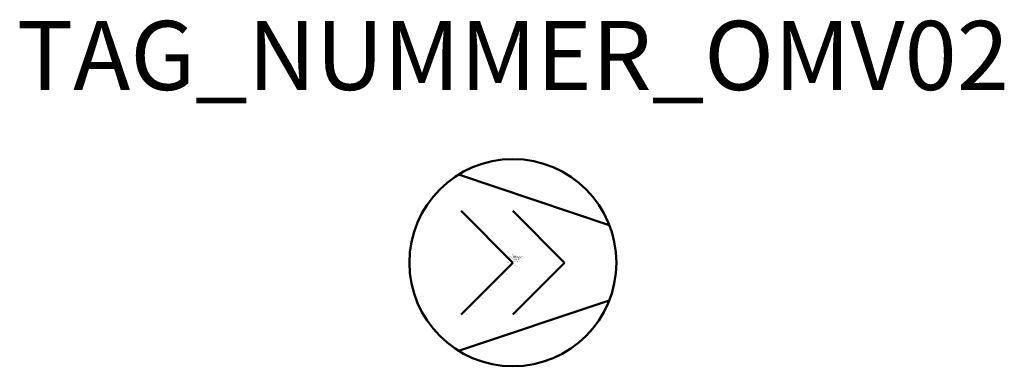
# Model space of a CAD drawing. Units: millimetres. Extents: x 138.2 to 209.6, y -530 to -504.9.
import ezdxf
from ezdxf.enums import TextEntityAlignment as Align

# ---------------------------------------------------------------- set-up
doc = ezdxf.new("R2010")
doc.units = ezdxf.units.MM
doc.styles.add('ISOCP', font='isocpeur.ttf')

msp = doc.modelspace()

# ---------------------------------------------------------------- linework, layer by layer
at = {"color": 0, "linetype": 'ByBlock', "lineweight": 50}
for p, q in [((170.037, -516.128), (180.974, -519.777)), ((170.237, -518.754), (173.987, -522.504)), ((173.987, -518.754), (177.737, -522.504)), ((170.237, -526.254), (173.987, -522.504)), ((173.987, -526.254), (177.737, -522.504)), ((180.974, -525.23), (170.037, -528.879))]:
    msp.add_line(p, q, dxfattribs=at)
msp.add_circle((173.987, -522.504), 7.5, dxfattribs=at)

# ---------------------------------------------------------------- texts
at = {"color": 0, "lineweight": -2, "style": 'ISOCP'}
msp.add_attdef('TAG_NUMMER_OMV02', text='', height=5, dxfattribs=at).set_placement((173.987, -507.501), align=Align.MIDDLE_CENTER)
at = {"color": 0, "linetype": 'ByBlock', "lineweight": -2, "style": 'ISOCP', "flags": 1}
for tag, p in [('ANTRIEBSLEISTUNG', (174.133, -522.098)), ('FOERDERVOLUMEN', (174.133, -522.148)), ('DIFFERENZDRUCK', (174.133, -522.248)), ('FOERDERHOEHE', (174.133, -522.198))]:
    msp.add_attdef(tag, text='', height=0.035, dxfattribs=at).set_placement(p, align=Align.RIGHT)
at = {"color": 0, "linetype": 'ByBlock', "lineweight": -2, "style": 'ISOCP'}
for tag, p, s, height, flags in [('ABCDE', (173.918, -521.928), '', 0.035, 1), ('BENENNUNG', (173.918, -521.998), '', 0.035, 1), ('CODE', (173.618, -522.513), '_AD4B20', 0.0125, 3), ('CLASS', (173.618, -522.526), 'Mechanical Equipment', 0.0125, 3), ('SUBCLASS', (173.618, -522.538), 'Compressors', 0.0125, 3), ('TYPE', (173.618, -522.551), 'Screw compressor', 0.0125, 3), ('DESCRIPTION', (173.618, -522.501), 'OMV Schraubenverdichter  ||  OMV Screw compressor.sym', 0.0125, 3), ('ISH_IDTAG', (173.987, -522.708), 'TAG_NUMMER_OMV02|M|OMV_EQUIP_G_RAHMEN*', 0.02, 1)]:
    msp.add_attdef(tag, p, s, height=height, dxfattribs=dict(at, flags=flags))
at = {"style": 'ISOCP', "flags": 1}
for tag, p, s in [('TAG_STANDARD_OMV', (173.987, -522.086), '1'), ('TAG_NUMMER_NORM', (173.987, -522.451), ''), ('SAPGUID_OMV', (173.987, -522.101), ''), ('BHG_MAINGROUP', (173.987, -522.151), 'G'), ('PLANTMEMBER', (173.987, -522.251), ''), ('PLANTCODE', (173.987, -522.301), '')]:
    msp.add_attdef(tag, p, s, height=0.05, dxfattribs=at)
at = {"color": 0, "lineweight": 50, "style": 'ISOCP'}
msp.add_attdef('BAUHAUPTGRUPPE_OMV01', (173.618, -522.501), 'G', height=0.005, dxfattribs=at)

doc.saveas('drawing.dxf')
